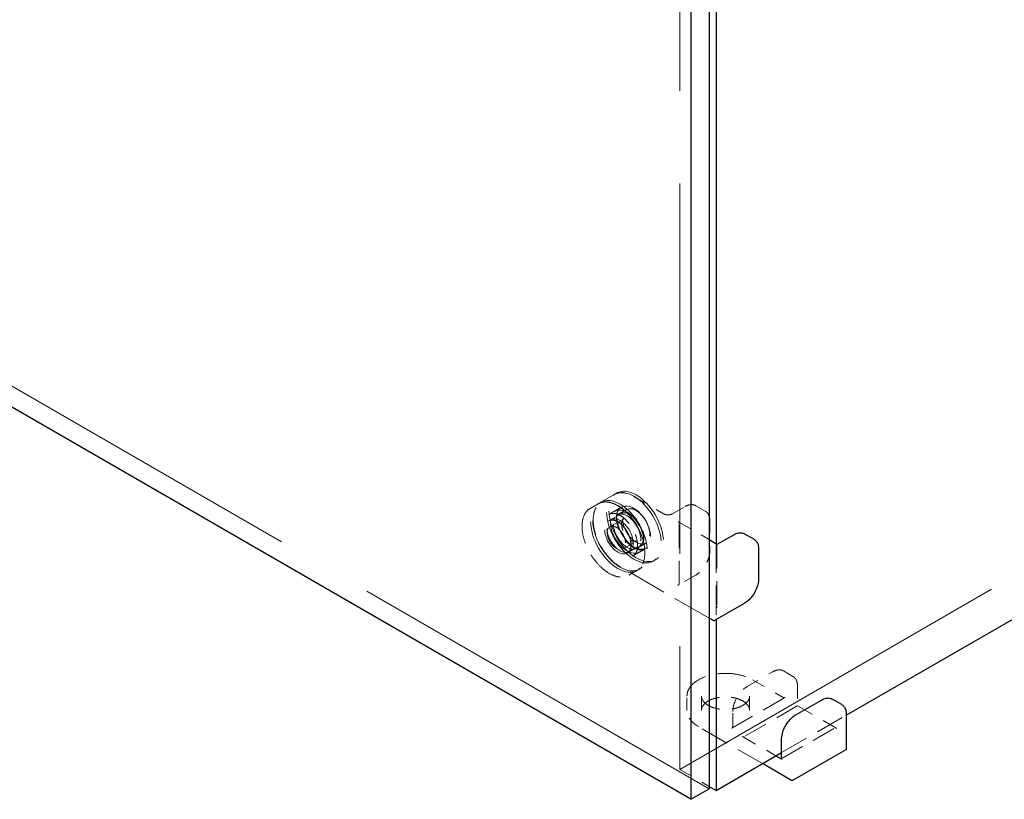
# Model space of a CAD drawing. Units: inches. Extents: x 2 to 196, y 2 to 151.
# Drawn here: x 173 to 181, y 93 to 99 of the extents above; entities that cross this region are included whole.
import ezdxf

# ---------------------------------------------------------------- set-up
doc = ezdxf.new("R2010")
doc.units = ezdxf.units.IN
doc.header["$LTSCALE"] = 18
doc.header["$MEASUREMENT"] = 0
doc.linetypes.add('DASHED', pattern=[0.2067, 0.1654, -0.0413])
doc.layers.add('Hidden (ANSI)', color=7, linetype='DASHED', lineweight=9)
doc.layers.add('Visible (ANSI)', color=7, linetype='Continuous', lineweight=25)

msp = doc.modelspace()

# ---------------------------------------------------------------- linework, layer by layer
at = {"layer": 'Hidden (ANSI)', "ltscale": 1.055548}
msp.add_line((178.7128, 92.7907), (150.9428, 108.8237), dxfattribs=at)
at = {"layer": 'Hidden (ANSI)', "ltscale": 0.989576}
msp.add_line((178.4793, 104.9699), (178.4793, 92.9451), dxfattribs=at)
at = {"layer": 'Hidden (ANSI)', "ltscale": 0.962088}
msp.add_line((178.4793, 92.9451), (188.6038, 98.7905), dxfattribs=at)
at = {"layer": 'Hidden (ANSI)', "ltscale": 0.014618}
for p, q in [((177.8572, 95.073), (177.9556, 95.1298)), ((177.9148, 94.9734), (178.0131, 95.0302)), ((178.4229, 94.9784), (178.5213, 95.0352)), ((177.916, 94.9227), (178.0144, 94.9795)), ((178.0633, 94.6676), (178.1616, 94.7244)), ((178.1065, 94.6412), (178.2049, 94.698)), ((178.5369, 93.4144), (178.5369, 93.528)), ((178.652, 93.4144), (178.652, 93.528)), ((179.0355, 93.4144), (179.0355, 93.528)), ((178.9017, 93.2925), (178.9017, 93.4061))]:
    msp.add_line(p, q, dxfattribs=at)
at = {"layer": 'Hidden (ANSI)', "ltscale": 0.00261}
for p, q in [((177.9795, 95.1436), (177.9614, 95.1331)), ((177.8515, 95.0697), (177.8334, 95.0592)), ((177.9312, 94.9315), (177.9131, 94.921)), ((178.0785, 94.6764), (178.0604, 94.666)), ((178.2863, 94.6122), (178.2682, 94.6017)), ((178.1583, 94.5382), (178.1402, 94.5278))]:
    msp.add_line(p, q, dxfattribs=at)
at = {"layer": 'Hidden (ANSI)', "ltscale": 0.035397}
for p, q in [((178.1133, 95.1153), (178.3505, 94.9784)), ((179.0592, 93.6573), (179.2964, 93.5204))]:
    msp.add_line(p, q, dxfattribs=at)
at = {"layer": 'Hidden (ANSI)', "ltscale": 0.009423}
for p, q in [((177.7668, 95.0208), (177.8305, 95.0575)), ((178.0736, 94.4894), (178.1373, 94.5261))]:
    msp.add_line(p, q, dxfattribs=at)
at = {"layer": 'Hidden (ANSI)', "ltscale": 0.008012}
for p, q in [((178.0207, 95.0304), (177.9665, 94.9991)), ((178.2089, 94.7045), (178.1547, 94.6732))]:
    msp.add_line(p, q, dxfattribs=at)
at = {"layer": 'Hidden (ANSI)', "ltscale": 0.010722}
for p, q in [((178.056, 95.0111), (177.9837, 94.9693)), ((178.2098, 94.7447), (178.1375, 94.7029))]:
    msp.add_line(p, q, dxfattribs=at)
at = {"layer": 'Hidden (ANSI)', "ltscale": 0.011155}
for p, q in [((178.6074, 95.0425), (178.6826, 94.9991)), ((179.3797, 93.6847), (179.3045, 93.7282))]:
    msp.add_line(p, q, dxfattribs=at)
at = {"layer": 'Hidden (ANSI)', "ltscale": 0.016783}
for p, q in [((177.9241, 94.8754), (178.0369, 94.9405)), ((178.0263, 94.6983), (178.1391, 94.7634))]:
    msp.add_line(p, q, dxfattribs=at)
at = {"layer": 'Hidden (ANSI)', "ltscale": 0.036583}
msp.add_line((178.4677, 94.9142), (178.7128, 94.7727), dxfattribs=at)
at = {"layer": 'Hidden (ANSI)', "ltscale": 0.063101}
for p, q in [((178.4735, 94.4165), (178.4735, 94.9042)), ((178.7743, 94.7305), (178.7743, 94.2428)), ((178.8943, 93.2734), (179.3167, 93.5172)), ((179.4136, 93.4495), (178.9913, 93.2057)), ((179.2921, 93.032), (179.7145, 93.2758))]:
    msp.add_line(p, q, dxfattribs=at)
at = {"layer": 'Hidden (ANSI)', "ltscale": 0.030202}
for p, q in [((178.7193, 94.9209), (178.7193, 94.6871)), ((179.0159, 93.6039), (179.2184, 93.7208))]:
    msp.add_line(p, q, dxfattribs=at)
at = {"layer": 'Hidden (ANSI)', "ltscale": 0.078237}
msp.add_line((178.7685, 94.7405), (178.7685, 94.136), dxfattribs=at)
at = {"layer": 'Hidden (ANSI)', "ltscale": 0.000124224}
msp.add_line((178.7758, 94.7346), (178.7773, 94.7354), dxfattribs=at)
at = {"layer": 'Hidden (ANSI)', "ltscale": 0.10562}
msp.add_line((178.7128, 94.1482), (178.0064, 94.556), dxfattribs=at)
at = {"layer": 'Hidden (ANSI)', "ltscale": 0.020037}
for p, q in [((178.6051, 94.4892), (178.4705, 94.4115)), ((179.4164, 93.6065), (179.4164, 93.4511))]:
    msp.add_line(p, q, dxfattribs=at)
at = {"layer": 'Hidden (ANSI)', "ltscale": 0.045369}
msp.add_line((179.4164, 93.4511), (179.7202, 93.2757), dxfattribs=at)
at = {"layer": 'Hidden (ANSI)', "ltscale": 0.076923}
msp.add_line((179.2893, 93.0788), (179.804, 93.376), dxfattribs=at)
at = {"layer": 'Hidden (ANSI)', "ltscale": 0.076096}
msp.add_line((179.1375, 92.9911), (178.6283, 93.2851), dxfattribs=at)
at = {"layer": 'Hidden (ANSI)', "ltscale": 0.039509}
msp.add_line((178.9797, 93.2057), (179.2444, 93.0529), dxfattribs=at)
at = {"layer": 'Hidden (ANSI)', "ltscale": 0.034851}
msp.add_line((178.4793, 92.9451), (178.7128, 92.8103), dxfattribs=at)
at = {"layer": 'Hidden (ANSI)', "ltscale": 0.203893}
for centre in [(178.1148, 94.8674), (178.1329, 94.8779), (177.9868, 94.7935), (178.0049, 94.804)]:
    msp.add_ellipse(centre, major_axis=(0.1534, -0.2657), ratio=0.57735, dxfattribs=at)
at = {"layer": 'Hidden (ANSI)', "ltscale": 0.125015}
for centre in [(178.0606, 94.8361), (178.1148, 94.8674)]:
    msp.add_ellipse(centre, major_axis=(0.0941, -0.163), ratio=0.57735, dxfattribs=at)
at = {"layer": 'Hidden (ANSI)', "ltscale": 0.102168}
for centre in [(178.1329, 94.8779), (178.0606, 94.8361)]:
    msp.add_ellipse(centre, major_axis=(0.0769, -0.1332), ratio=0.57735, dxfattribs=at)
at = {"layer": 'Hidden (ANSI)', "ltscale": 0.097816}
for centre in [(177.9868, 94.7935), (178.0049, 94.804)]:
    msp.add_ellipse(centre, major_axis=(0.0736, -0.1275), ratio=0.57735, dxfattribs=at)
at = {"layer": 'Hidden (ANSI)', "ltscale": 0.067898}
msp.add_ellipse((177.9752, 94.7868), major_axis=(-0.0511, 0.0886), ratio=0.57735, dxfattribs=at)
at = {"layer": 'Hidden (ANSI)', "ltscale": 0.025343}
msp.add_open_spline([(177.9556, 95.1298), (177.9556, 95.1298), (177.9556, 95.1298), (177.9556, 95.1298), (177.9556, 95.1298), (177.9556, 95.1298), (177.9556, 95.1298), (177.9557, 95.1298), (177.9557, 95.1298), (177.9557, 95.1299), (177.9557, 95.1299), (177.9558, 95.1299), (177.9558, 95.1299), (177.9559, 95.13), (177.956, 95.13), (177.9562, 95.1301), (177.9564, 95.1302), (177.9571, 95.1306), (177.9575, 95.1309), (177.9594, 95.1319), (177.9608, 95.1327), (177.9664, 95.1354), (177.9706, 95.1372), (177.9881, 95.1433), (178.0023, 95.1454), (178.0381, 95.1449), (178.0608, 95.1397), (178.0935, 95.126), (178.1034, 95.1211), (178.1133, 95.1153)], degree=3, knots=[0, 0, 0, 0, 0.0000505, 0.0000505, 0.0001111, 0.0001111, 0.0001865, 0.0001865, 0.0002997, 0.0002997, 0.0004954, 0.0004954, 0.0008864, 0.0008864, 0.0018022, 0.0018022, 0.0043954, 0.0043954, 0.0121687, 0.0121687, 0.03548, 0.03548, 0.1054465, 0.1054465, 0.3165453, 0.3165453, 0.6154414, 0.6154414, 0.7446324, 0.7446324, 0.7446324, 0.7446324], dxfattribs=at)
at = {"layer": 'Hidden (ANSI)', "ltscale": 0.101554}
for points, knots in [([(177.7668, 95.0208), (177.7505, 95.0114), (177.7367, 94.9974), (177.7156, 94.9621), (177.7083, 94.9405), (177.7011, 94.8917), (177.7012, 94.8644), (177.7089, 94.807), (177.7164, 94.7769), (177.7382, 94.7171), (177.7523, 94.6874), (177.7858, 94.6312), (177.8051, 94.6047), (177.8471, 94.5578), (177.8696, 94.5373), (177.9158, 94.5043), (177.9394, 94.4918), (177.9853, 94.4763), (178.0076, 94.4733), (178.0447, 94.4767), (178.06, 94.4815), (178.0736, 94.4894)], [5.497787, 5.497787, 5.497787, 5.497787, 5.809531, 5.809531, 6.126957, 6.126957, 6.448845, 6.448845, 6.771027, 6.771027, 7.092828, 7.092828, 7.414487, 7.414487, 7.736336, 7.736336, 8.058565, 8.058565, 8.380163, 8.380163, 8.63938, 8.63938, 8.63938, 8.63938]), ([(177.8305, 95.0575), (177.8468, 95.067), (177.8658, 95.072), (177.907, 95.0726), (177.9293, 95.068), (177.9752, 95.0499), (177.9988, 95.0361), (178.0446, 95.0008), (178.0669, 94.9793), (178.1078, 94.9305), (178.1265, 94.9034), (178.1584, 94.8463), (178.1716, 94.8163), (178.1913, 94.7565), (178.1978, 94.7267), (178.2033, 94.6702), (178.2022, 94.6436), (178.1927, 94.5961), (178.1842, 94.5753), (178.1627, 94.5449), (178.1509, 94.534), (178.1373, 94.5261)], [0.785398, 0.785398, 0.785398, 0.785398, 1.097142, 1.097142, 1.414568, 1.414568, 1.736456, 1.736456, 2.058638, 2.058638, 2.380439, 2.380439, 2.702098, 2.702098, 3.023947, 3.023947, 3.346177, 3.346177, 3.667774, 3.667774, 3.926991, 3.926991, 3.926991, 3.926991])]:
    msp.add_open_spline(points, degree=3, knots=knots, dxfattribs=at)
at = {"layer": 'Hidden (ANSI)', "ltscale": 0.075877}
msp.add_open_spline([(178.0064, 94.556), (177.9826, 94.5698), (177.9586, 94.5883), (177.9143, 94.6314), (177.8933, 94.6565), (177.8567, 94.7101), (177.8405, 94.7394), (177.8148, 94.7984), (177.8049, 94.8289), (177.7926, 94.8874), (177.79, 94.9162), (177.7925, 94.9687), (177.7976, 94.993), (177.815, 95.0338), (177.8274, 95.0508), (177.8451, 95.065), (177.8474, 95.0667), (177.8508, 95.0691), (177.852, 95.0698), (177.8539, 95.071), (177.8545, 95.0714), (177.8554, 95.0719), (177.8558, 95.0721), (177.8563, 95.0724), (177.8564, 95.0725), (177.8567, 95.0727), (177.8568, 95.0727), (177.8569, 95.0728), (177.857, 95.0729), (177.8571, 95.0729), (177.8571, 95.0729), (177.8572, 95.073), (177.8572, 95.073), (177.8572, 95.073), (177.8572, 95.073), (177.8572, 95.073), (177.8572, 95.073), (177.8572, 95.073), (177.8572, 95.073), (177.8572, 95.073)], degree=3, knots=[0, 0, 0, 0, 0.310817, 0.310817, 0.615615, 0.615615, 0.919292, 0.919292, 1.222531, 1.222531, 1.526419, 1.526419, 1.831623, 1.831623, 2.135003, 2.135003, 2.177248, 2.177248, 2.198426, 2.198426, 2.209035, 2.209035, 2.214356, 2.214356, 2.217032, 2.217032, 2.218385, 2.218385, 2.219077, 2.219077, 2.219437, 2.219437, 2.21963, 2.21963, 2.219737, 2.219737, 2.219797, 2.219797, 2.219861, 2.219861, 2.219861, 2.219861], dxfattribs=at)
at = {"layer": 'Hidden (ANSI)', "ltscale": 0.064332}
for points, knots in [([(178.0131, 95.0302), (178.0131, 95.0302), (178.0131, 95.0302), (178.0131, 95.0302), (178.0131, 95.0302), (178.0132, 95.0302), (178.0132, 95.0302), (178.0132, 95.0302), (178.0132, 95.0302), (178.0132, 95.0302), (178.0132, 95.0302), (178.0131, 95.0302), (178.0131, 95.0302), (178.0131, 95.0301), (178.013, 95.0301), (178.0127, 95.03), (178.0125, 95.0298), (178.0116, 95.0293), (178.0109, 95.0288), (178.008, 95.0268), (178.0058, 95.0251), (177.9974, 95.0176), (177.9919, 95.0103), (177.9818, 94.9899), (177.978, 94.9754), (177.9764, 94.9549), (177.9762, 94.9504), (177.9762, 94.9317), (177.9779, 94.9164), (177.985, 94.8827), (177.9911, 94.8638), (178.0069, 94.827), (178.0169, 94.8087), (178.0394, 94.775), (178.0523, 94.7592), (178.0792, 94.7321), (178.0936, 94.7204), (178.1219, 94.7027), (178.1362, 94.6964), (178.1629, 94.6897), (178.1756, 94.6892), (178.1901, 94.692), (178.1934, 94.693), (178.1981, 94.6947), (178.1997, 94.6953), (178.2018, 94.6964), (178.2026, 94.6967), (178.2036, 94.6973), (178.2039, 94.6974), (178.2044, 94.6977), (178.2045, 94.6978), (178.2047, 94.6979), (178.2048, 94.6979), (178.2049, 94.698), (178.2049, 94.698), (178.2049, 94.698), (178.2049, 94.698), (178.2049, 94.698), (178.2049, 94.698), (178.2049, 94.698), (178.2049, 94.698), (178.2049, 94.698), (178.2049, 94.698), (178.2049, 94.698), (178.2049, 94.698), (178.2049, 94.698), (178.2049, 94.698), (178.2049, 94.698)], [0, 0, 0, 0, 0.000101, 0.000101, 0.0002, 0.0002, 0.00033, 0.00033, 0.000531, 0.000531, 0.000891, 0.000891, 0.001632, 0.001632, 0.003436, 0.003436, 0.008796, 0.008796, 0.024863, 0.024863, 0.073077, 0.073077, 0.218606, 0.218606, 0.415739, 0.415739, 0.469492, 0.469492, 0.632138, 0.632138, 0.821091, 0.821091, 1.010438, 1.010438, 1.200457, 1.200457, 1.3901, 1.3901, 1.578462, 1.578462, 1.766945, 1.766945, 1.824861, 1.824861, 1.854069, 1.854069, 1.868724, 1.868724, 1.876079, 1.876079, 1.879782, 1.879782, 1.881657, 1.881657, 1.882619, 1.882619, 1.883122, 1.883122, 1.883187, 1.883187, 1.883395, 1.883395, 1.883546, 1.883546, 1.883629, 1.883629, 1.883718, 1.883718, 1.883718, 1.883718]), ([(178.652, 93.528), (178.652, 93.528), (178.652, 93.528), (178.652, 93.528), (178.652, 93.528), (178.652, 93.528), (178.652, 93.528), (178.652, 93.5281), (178.652, 93.5281), (178.652, 93.5281), (178.652, 93.528), (178.652, 93.528), (178.652, 93.528), (178.652, 93.5279), (178.652, 93.5279), (178.652, 93.5276), (178.652, 93.5273), (178.652, 93.5263), (178.652, 93.5254), (178.6523, 93.5219), (178.6527, 93.5192), (178.655, 93.5081), (178.6586, 93.4997), (178.6712, 93.4808), (178.6818, 93.4702), (178.708, 93.4522), (178.7236, 93.4443), (178.7579, 93.432), (178.7769, 93.4273), (178.8161, 93.4216), (178.8369, 93.4206), (178.8775, 93.4222), (178.8979, 93.4249), (178.9356, 93.4337), (178.9534, 93.4399), (178.9841, 93.4548), (178.9975, 93.4638), (179.0182, 93.483), (179.0259, 93.4936), (179.0321, 93.5084), (179.0334, 93.5124), (179.0347, 93.5185), (179.035, 93.5206), (179.0353, 93.5236), (179.0354, 93.5246), (179.0355, 93.526), (179.0355, 93.5265), (179.0355, 93.5272), (179.0355, 93.5274), (179.0355, 93.5277), (179.0355, 93.5278), (179.0355, 93.5279), (179.0355, 93.528), (179.0355, 93.528), (179.0355, 93.528), (179.0355, 93.5281), (179.0355, 93.5281), (179.0355, 93.5281), (179.0355, 93.5281), (179.0355, 93.528), (179.0355, 93.528), (179.0355, 93.528), (179.0355, 93.528), (179.0355, 93.528), (179.0355, 93.528), (179.0355, 93.528)], [0, 0, 0, 0, 0.000101, 0.000101, 0.0002, 0.0002, 0.00033, 0.00033, 0.000531, 0.000531, 0.000891, 0.000891, 0.001632, 0.001632, 0.003436, 0.003436, 0.008796, 0.008796, 0.024863, 0.024863, 0.073077, 0.073077, 0.218606, 0.218606, 0.415739, 0.415739, 0.605925, 0.605925, 0.793828, 0.793828, 0.98304, 0.98304, 1.173028, 1.173028, 1.362787, 1.362787, 1.551356, 1.551356, 1.739524, 1.739524, 1.810757, 1.810757, 1.846826, 1.846826, 1.864936, 1.864936, 1.874022, 1.874022, 1.87859, 1.87859, 1.880898, 1.880898, 1.882077, 1.882077, 1.882689, 1.882689, 1.882876, 1.882876, 1.883016, 1.883016, 1.883197, 1.883197, 1.883298, 1.883298, 1.883407, 1.883407, 1.883407, 1.883407])]:
    msp.add_open_spline(points, degree=3, knots=knots, dxfattribs=at)
at = {"layer": 'Hidden (ANSI)', "ltscale": 0.013458}
for points, knots in [([(178.5213, 95.0352), (178.5341, 95.0426), (178.5473, 95.0477), (178.5719, 95.0521), (178.5836, 95.0516), (178.5964, 95.0477), (178.5985, 95.0469), (178.6017, 95.0455), (178.6028, 95.045), (178.6044, 95.0442), (178.6049, 95.0439), (178.6058, 95.0434), (178.606, 95.0433), (178.6065, 95.043), (178.6066, 95.043), (178.6069, 95.0428), (178.607, 95.0428), (178.6071, 95.0427), (178.6071, 95.0427), (178.6072, 95.0426), (178.6072, 95.0426), (178.6073, 95.0426), (178.6073, 95.0426), (178.6073, 95.0426), (178.6073, 95.0426), (178.6074, 95.0425), (178.6074, 95.0425), (178.6074, 95.0425)], [0, 0, 0, 0, 0.166666, 0.166666, 0.3288875, 0.3288875, 0.3622763, 0.3622763, 0.3790715, 0.3790715, 0.3875066, 0.3875066, 0.3917538, 0.3917538, 0.3939059, 0.3939059, 0.39501, 0.39501, 0.3955887, 0.3955887, 0.3959017, 0.3959017, 0.3960757, 0.3960757, 0.3961716, 0.3961716, 0.3962734, 0.3962734, 0.3962734, 0.3962734]), ([(178.6826, 94.9991), (178.6826, 94.9991), (178.6826, 94.9991), (178.6826, 94.9991), (178.6826, 94.9991), (178.6827, 94.9991), (178.6827, 94.9991), (178.6827, 94.999), (178.6827, 94.999), (178.6828, 94.999), (178.6828, 94.999), (178.6829, 94.9989), (178.683, 94.9989), (178.6832, 94.9988), (178.6833, 94.9987), (178.6838, 94.9984), (178.6841, 94.9982), (178.6855, 94.9974), (178.6864, 94.9968), (178.69, 94.9943), (178.6925, 94.9922), (178.7019, 94.9832), (178.7075, 94.9747), (178.7159, 94.9539), (178.7185, 94.9412), (178.7192, 94.9254), (178.7193, 94.9231), (178.7193, 94.9209)], [0, 0, 0, 0, 0.0001011, 0.0001011, 0.0002152, 0.0002152, 0.0003597, 0.0003597, 0.0005788, 0.0005788, 0.0009612, 0.0009612, 0.0017327, 0.0017327, 0.0035624, 0.0035624, 0.008822, 0.008822, 0.0245903, 0.0245903, 0.0719261, 0.0719261, 0.214729, 0.214729, 0.3711721, 0.3711721, 0.3966202, 0.3966202, 0.3966202, 0.3966202]), ([(179.2184, 93.7208), (179.2313, 93.7282), (179.2444, 93.7333), (179.269, 93.7377), (179.2808, 93.7372), (179.2935, 93.7333), (179.2957, 93.7325), (179.2989, 93.7311), (179.2999, 93.7306), (179.3015, 93.7298), (179.3021, 93.7295), (179.3029, 93.7291), (179.3032, 93.7289), (179.3036, 93.7287), (179.3038, 93.7286), (179.304, 93.7285), (179.3041, 93.7284), (179.3042, 93.7283), (179.3043, 93.7283), (179.3044, 93.7283), (179.3044, 93.7282), (179.3044, 93.7282), (179.3045, 93.7282), (179.3045, 93.7282), (179.3045, 93.7282), (179.3045, 93.7282), (179.3045, 93.7282), (179.3045, 93.7282)], [0, 0, 0, 0, 0.166666, 0.166666, 0.3288875, 0.3288875, 0.3622763, 0.3622763, 0.3790715, 0.3790715, 0.3875066, 0.3875066, 0.3917538, 0.3917538, 0.3939059, 0.3939059, 0.39501, 0.39501, 0.3955887, 0.3955887, 0.3959017, 0.3959017, 0.3960757, 0.3960757, 0.3961716, 0.3961716, 0.3962734, 0.3962734, 0.3962734, 0.3962734]), ([(179.3797, 93.6847), (179.3797, 93.6847), (179.3797, 93.6847), (179.3798, 93.6847), (179.3798, 93.6847), (179.3798, 93.6847), (179.3798, 93.6847), (179.3798, 93.6847), (179.3799, 93.6847), (179.3799, 93.6846), (179.38, 93.6846), (179.38, 93.6846), (179.3801, 93.6845), (179.3803, 93.6844), (179.3804, 93.6843), (179.3809, 93.684), (179.3813, 93.6838), (179.3826, 93.683), (179.3835, 93.6824), (179.3872, 93.6799), (179.3897, 93.6778), (179.3991, 93.6689), (179.4047, 93.6603), (179.4131, 93.6395), (179.4156, 93.6268), (179.4164, 93.611), (179.4164, 93.6088), (179.4164, 93.6065)], [0, 0, 0, 0, 0.0001011, 0.0001011, 0.0002152, 0.0002152, 0.0003597, 0.0003597, 0.0005788, 0.0005788, 0.0009612, 0.0009612, 0.0017327, 0.0017327, 0.0035624, 0.0035624, 0.008822, 0.008822, 0.0245903, 0.0245903, 0.0719261, 0.0719261, 0.214729, 0.214729, 0.3711721, 0.3711721, 0.3966202, 0.3966202, 0.3966202, 0.3966202])]:
    msp.add_open_spline(points, degree=3, knots=knots, dxfattribs=at)
at = {"layer": 'Hidden (ANSI)', "ltscale": 0.064378}
for points, knots in [([(177.9148, 94.9734), (177.925, 94.9793), (177.9371, 94.9821), (177.9634, 94.9811), (177.9773, 94.9776), (178.0056, 94.9649), (178.02, 94.9559), (178.0479, 94.9331), (178.0615, 94.9193), (178.0866, 94.8884), (178.0981, 94.8712), (178.1176, 94.8353), (178.1257, 94.8165), (178.1376, 94.7793), (178.1414, 94.7608), (178.1446, 94.7263), (178.1439, 94.7103), (178.1384, 94.6821), (178.1335, 94.67), (178.1213, 94.6521), (178.1144, 94.6458), (178.1065, 94.6412)], [0.785398, 0.785398, 0.785398, 0.785398, 1.135885, 1.135885, 1.46017, 1.46017, 1.773302, 1.773302, 2.086631, 2.086631, 2.401158, 2.401158, 2.716048, 2.716048, 3.030292, 3.030292, 3.343267, 3.343267, 3.657545, 3.657545, 3.926991, 3.926991, 3.926991, 3.926991]), ([(179.0355, 93.4144), (179.0355, 93.4263), (179.032, 93.4382), (179.0179, 93.4604), (179.0079, 93.4707), (178.9827, 93.4888), (178.9678, 93.4968), (178.9341, 93.5096), (178.9153, 93.5145), (178.876, 93.5208), (178.8554, 93.5221), (178.8145, 93.5211), (178.7942, 93.5186), (178.756, 93.5103), (178.7381, 93.5045), (178.7067, 93.49), (178.6931, 93.4813), (178.6714, 93.4624), (178.6634, 93.4521), (178.6541, 93.4326), (178.652, 93.4235), (178.652, 93.4144)], [3.926991, 3.926991, 3.926991, 3.926991, 4.277478, 4.277478, 4.601762, 4.601762, 4.914895, 4.914895, 5.228223, 5.228223, 5.542751, 5.542751, 5.857641, 5.857641, 6.171885, 6.171885, 6.48486, 6.48486, 6.799138, 6.799138, 7.068583, 7.068583, 7.068583, 7.068583])]:
    msp.add_open_spline(points, degree=3, knots=knots, dxfattribs=at)
at = {"layer": 'Hidden (ANSI)', "ltscale": 0.049214}
msp.add_open_spline([(178.0633, 94.6676), (178.0712, 94.6722), (178.0777, 94.679), (178.0873, 94.6966), (178.0905, 94.7072), (178.0931, 94.7309), (178.0928, 94.7439), (178.0885, 94.7713), (178.0847, 94.7856), (178.0739, 94.8142), (178.067, 94.8285), (178.0506, 94.8553), (178.0413, 94.8679), (178.0211, 94.8902), (178.0103, 94.8999), (177.9885, 94.9154), (177.9774, 94.9212), (177.9562, 94.9284), (177.9461, 94.9298), (177.9292, 94.9284), (177.9222, 94.9263), (177.916, 94.9227)], degree=3, knots=[2.356194, 2.356194, 2.356194, 2.356194, 2.695279, 2.695279, 3.018822, 3.018822, 3.334456, 3.334456, 3.650056, 3.650056, 3.966444, 3.966444, 4.283083, 4.283083, 4.599309, 4.599309, 4.914716, 4.914716, 5.231086, 5.231086, 5.497787, 5.497787, 5.497787, 5.497787], dxfattribs=at)
at = {"layer": 'Hidden (ANSI)', "ltscale": 0.048523}
msp.add_open_spline([(178.0144, 94.9795), (178.0222, 94.984), (178.0313, 94.9865), (178.051, 94.987), (178.0617, 94.985), (178.0837, 94.9765), (178.0951, 94.97), (178.1173, 94.9532), (178.128, 94.9429), (178.1478, 94.9196), (178.1568, 94.9066), (178.1722, 94.8793), (178.1786, 94.8649), (178.1881, 94.8362), (178.1913, 94.8218), (178.1939, 94.7946), (178.1935, 94.7816), (178.1888, 94.7586), (178.1847, 94.7484), (178.1741, 94.7336), (178.1683, 94.7283), (178.1616, 94.7244)], degree=3, knots=[0.785398, 0.785398, 0.785398, 0.785398, 1.08879, 1.08879, 1.4029, 1.4029, 1.726625, 1.726625, 2.051219, 2.051219, 2.375022, 2.375022, 2.698513, 2.698513, 3.022394, 3.022394, 3.347056, 3.347056, 3.670267, 3.670267, 3.926991, 3.926991, 3.926991, 3.926991], dxfattribs=at)
at = {"layer": 'Hidden (ANSI)', "ltscale": 0.03426}
msp.add_open_spline([(178.0369, 94.9405), (178.0314, 94.9374), (178.0269, 94.9326), (178.0203, 94.9202), (178.0182, 94.9128), (178.0165, 94.8964), (178.0168, 94.8873), (178.0199, 94.8683), (178.0226, 94.8584), (178.0301, 94.8385), (178.035, 94.8287), (178.0464, 94.8101), (178.0529, 94.8013), (178.0669, 94.7859), (178.0744, 94.7792), (178.0895, 94.7685), (178.0971, 94.7645), (178.1117, 94.7596), (178.1186, 94.7586), (178.1301, 94.7595), (178.1349, 94.761), (178.1391, 94.7634)], degree=3, knots=[5.497787, 5.497787, 5.497787, 5.497787, 5.846169, 5.846169, 6.170384, 6.170384, 6.48397, 6.48397, 6.7977, 6.7977, 7.112556, 7.112556, 7.427757, 7.427757, 7.742354, 7.742354, 8.055762, 8.055762, 8.370421, 8.370421, 8.63938, 8.63938, 8.63938, 8.63938], dxfattribs=at)
at = {"layer": 'Hidden (ANSI)', "ltscale": 0.008527}
msp.add_open_spline([(178.3505, 94.9784), (178.3539, 94.9764), (178.358, 94.9747), (178.3668, 94.972), (178.3717, 94.971), (178.3817, 94.9698), (178.387, 94.9697), (178.3974, 94.9703), (178.4026, 94.9711), (178.4121, 94.9735), (178.4165, 94.9751), (178.4212, 94.9775), (178.4221, 94.9779), (178.4229, 94.9784)], degree=3, knots=[0, 0, 0, 0, 0.0474937, 0.0474937, 0.0945778, 0.0945778, 0.1429662, 0.1429662, 0.1919149, 0.1919149, 0.2405392, 0.2405392, 0.2520835, 0.2520835, 0.2520835, 0.2520835], dxfattribs=at)
at = {"layer": 'Hidden (ANSI)', "ltscale": 0.001303}
for points in [[(178.4735, 94.9042), (178.4735, 94.905), (178.4735, 94.9058), (178.473, 94.9077), (178.4727, 94.9086), (178.4719, 94.9102), (178.4714, 94.911), (178.4702, 94.9124), (178.4697, 94.9129), (178.4687, 94.9136), (178.4682, 94.9139), (178.4677, 94.9142)], [(178.7801, 94.7338), (178.7794, 94.7342), (178.7787, 94.7347), (178.7772, 94.735), (178.7767, 94.7349), (178.7757, 94.7345), (178.7752, 94.7342), (178.7746, 94.7332), (178.7745, 94.7327), (178.7743, 94.7316), (178.7743, 94.731), (178.7743, 94.7305)], [(178.9913, 93.2057), (178.9906, 93.2053), (178.9898, 93.2048), (178.988, 93.2043), (178.9871, 93.2041), (178.9853, 93.204), (178.9843, 93.2041), (178.9825, 93.2044), (178.9818, 93.2046), (178.9807, 93.2051), (178.9802, 93.2054), (178.9797, 93.2057)]]:
    msp.add_open_spline(points, degree=3, knots=[0, 0, 0, 0, 0.0092585, 0.0092585, 0.01631392, 0.01631392, 0.02280523, 0.02280523, 0.02814169, 0.02814169, 0.03454238, 0.03454238, 0.03454238, 0.03454238], dxfattribs=at)
at = {"layer": 'Hidden (ANSI)', "ltscale": 0.026638}
for points in [[(178.7193, 94.6871), (178.7193, 94.6722), (178.7171, 94.656), (178.7088, 94.6238), (178.7027, 94.6074), (178.6875, 94.5761), (178.6782, 94.5609), (178.6577, 94.5335), (178.6462, 94.5209), (178.6248, 94.5021), (178.6149, 94.4949), (178.6051, 94.4892)], [(178.9017, 93.4061), (178.9017, 93.4209), (178.9039, 93.4371), (178.9122, 93.4693), (178.9183, 93.4857), (178.9335, 93.517), (178.9427, 93.5322), (178.9633, 93.5597), (178.9748, 93.5722), (178.9962, 93.591), (179.0061, 93.5982), (179.0159, 93.6039)]]:
    msp.add_open_spline(points, degree=3, knots=[0, 0, 0, 0, 0.1666578, 0.1666578, 0.3299112, 0.3299112, 0.4919512, 0.4919512, 0.6535778, 0.6535778, 0.7813056, 0.7813056, 0.7813056, 0.7813056], dxfattribs=at)
at = {"layer": 'Hidden (ANSI)', "ltscale": 0.001604}
for points, knots in [([(178.4619, 94.4098), (178.4619, 94.4098), (178.462, 94.4098), (178.464, 94.4098), (178.4666, 94.4098), (178.4702, 94.4113), (178.4711, 94.4119), (178.4725, 94.4131), (178.4729, 94.4136), (178.4735, 94.4149), (178.4735, 94.4157), (178.4735, 94.4165)], [-0.02617865, -0.02617865, -0.02617865, -0.02617865, -0.02604138, -0.02604138, -0.01623035, -0.01623035, -0.01261327, -0.01261327, -0.00888072, -0.00888072, 0, 0, 0, 0]), ([(178.7743, 94.2428), (178.7743, 94.242), (178.7743, 94.2412), (178.7743, 94.2396), (178.7743, 94.2388), (178.7743, 94.2368), (178.7743, 94.2358), (178.7743, 94.2322), (178.7743, 94.2307), (178.7743, 94.2295), (178.7743, 94.2295), (178.7743, 94.2294)], [-0.04966174, -0.04966174, -0.04966174, -0.04966174, -0.03272593, -0.03272593, -0.02560784, -0.02560784, -0.01870995, -0.01870995, 0, 0, 0.00026177, 0.00026177, 0.00026177, 0.00026177]), ([(179.7145, 93.2758), (179.7151, 93.2762), (179.7159, 93.2766), (179.7173, 93.2767), (179.7179, 93.2767), (179.7197, 93.2761), (179.7205, 93.2756), (179.7237, 93.2732), (179.725, 93.2709), (179.726, 93.2692), (179.726, 93.2692), (179.726, 93.2691)], [-0.04966174, -0.04966174, -0.04966174, -0.04966174, -0.03272593, -0.03272593, -0.02560784, -0.02560784, -0.01870995, -0.01870995, 0, 0, 0.00026177, 0.00026177, 0.00026177, 0.00026177])]:
    msp.add_open_spline(points, degree=3, knots=knots, dxfattribs=at)
at = {"layer": 'Hidden (ANSI)', "ltscale": 0.075878}
msp.add_open_spline([(178.5369, 93.528), (178.5369, 93.528), (178.5369, 93.528), (178.5369, 93.528), (178.5369, 93.528), (178.5369, 93.528), (178.5369, 93.528), (178.5369, 93.5281), (178.5369, 93.5281), (178.5369, 93.5281), (178.5369, 93.5281), (178.5369, 93.5282), (178.5369, 93.5282), (178.5369, 93.5283), (178.5369, 93.5284), (178.5369, 93.5287), (178.5369, 93.5289), (178.5369, 93.5297), (178.537, 93.5302), (178.537, 93.5324), (178.5371, 93.5339), (178.5375, 93.5402), (178.5381, 93.5447), (178.5415, 93.5629), (178.5468, 93.5762), (178.5652, 93.607), (178.581, 93.6241), (178.6205, 93.6542), (178.6448, 93.6675), (178.6988, 93.6889), (178.7293, 93.6971), (178.7923, 93.7075), (178.8256, 93.7097), (178.8907, 93.7079), (178.9234, 93.7039), (178.9842, 93.6902), (179.0131, 93.6804), (179.0456, 93.6649), (179.0525, 93.6612), (179.0592, 93.6573)], degree=3, knots=[0, 0, 0, 0, 0.00005, 0.00005, 0.000111, 0.000111, 0.000186, 0.000186, 0.0003, 0.0003, 0.000495, 0.000495, 0.000886, 0.000886, 0.001802, 0.001802, 0.004395, 0.004395, 0.012169, 0.012169, 0.03548, 0.03548, 0.105447, 0.105447, 0.316545, 0.316545, 0.615441, 0.615441, 0.917436, 0.917436, 1.222749, 1.222749, 1.526965, 1.526965, 1.830262, 1.830262, 2.133726, 2.133726, 2.220889, 2.220889, 2.220889, 2.220889], dxfattribs=at)
at = {"layer": 'Hidden (ANSI)', "ltscale": 0.004151}
for points, knots in [([(179.2964, 93.5204), (179.2998, 93.5184), (179.3032, 93.5171), (179.3091, 93.5158), (179.3118, 93.5158), (179.3147, 93.5164), (179.3153, 93.5166), (179.3161, 93.5169), (179.3163, 93.5171), (179.3166, 93.5172), (179.3167, 93.5173), (179.3168, 93.5173), (179.3169, 93.5173), (179.3169, 93.5173), (179.3169, 93.5173), (179.3169, 93.5173), (179.3169, 93.5173), (179.3168, 93.5173), (179.3168, 93.5173), (179.3168, 93.5173), (179.3168, 93.5173), (179.3167, 93.5172), (179.3167, 93.5172), (179.3167, 93.5172)], [0, 0, 0, 0, 0.0475094, 0.0475094, 0.0949275, 0.0949275, 0.1091675, 0.1091675, 0.1164093, 0.1164093, 0.1201213, 0.1201213, 0.1220627, 0.1220627, 0.1221767, 0.1221767, 0.1231097, 0.1231097, 0.1236897, 0.1236897, 0.1240082, 0.1240082, 0.1243456, 0.1243456, 0.1243456, 0.1243456]), ([(178.8943, 93.2734), (178.8943, 93.2734), (178.8943, 93.2733), (178.8942, 93.2733), (178.8942, 93.2733), (178.8942, 93.2733), (178.8942, 93.2733), (178.8942, 93.2733), (178.8941, 93.2733), (178.8941, 93.2733), (178.8941, 93.2733), (178.8941, 93.2733), (178.8942, 93.2733), (178.8942, 93.2733), (178.8943, 93.2734), (178.8946, 93.2735), (178.8948, 93.2737), (178.8957, 93.2744), (178.8965, 93.2752), (178.8986, 93.2779), (178.8999, 93.2805), (178.9014, 93.2862), (178.9017, 93.2892), (178.9017, 93.2925)], [0, 0, 0, 0, 0.000406, 0.000406, 0.0007931, 0.0007931, 0.0013167, 0.0013167, 0.002136, 0.002136, 0.0021694, 0.0021694, 0.0036193, 0.0036193, 0.0067405, 0.0067405, 0.0145144, 0.0145144, 0.0366945, 0.0366945, 0.0847718, 0.0847718, 0.1244039, 0.1244039, 0.1244039, 0.1244039])]:
    msp.add_open_spline(points, degree=3, knots=knots, dxfattribs=at)
at = {"layer": 'Hidden (ANSI)', "ltscale": 0.000652112}
msp.add_open_spline([(179.4164, 93.4511), (179.4164, 93.4511), (179.4164, 93.4511), (179.4161, 93.4509), (179.4158, 93.4508), (179.415, 93.4503), (179.4143, 93.4499), (179.4136, 93.4495)], degree=3, knots=[-0.01463413, -0.01463413, -0.01463413, -0.01463413, -0.01261327, -0.01261327, -0.00888072, -0.00888072, 0, 0, 0, 0], dxfattribs=at)
at = {"layer": 'Hidden (ANSI)', "ltscale": 0.025342}
msp.add_open_spline([(178.6283, 93.2851), (178.6045, 93.2988), (178.5843, 93.3151), (178.5546, 93.3501), (178.5445, 93.3691), (178.5389, 93.3927), (178.5382, 93.3969), (178.5374, 93.4032), (178.5373, 93.4054), (178.5371, 93.4086), (178.537, 93.4097), (178.537, 93.4113), (178.537, 93.4119), (178.5369, 93.4128), (178.5369, 93.4131), (178.5369, 93.4135), (178.5369, 93.4137), (178.5369, 93.4139), (178.5369, 93.414), (178.5369, 93.4141), (178.5369, 93.4142), (178.5369, 93.4143), (178.5369, 93.4143), (178.5369, 93.4143), (178.5369, 93.4144), (178.5369, 93.4144), (178.5369, 93.4144), (178.5369, 93.4144), (178.5369, 93.4144), (178.5369, 93.4144), (178.5369, 93.4144), (178.5369, 93.4144)], degree=3, knots=[0, 0, 0, 0, 0.3108282, 0.3108282, 0.6146768, 0.6146768, 0.6788797, 0.6788797, 0.7111376, 0.7111376, 0.7272998, 0.7272998, 0.7353984, 0.7353984, 0.7394635, 0.7394635, 0.7415114, 0.7415114, 0.7425507, 0.7425507, 0.7430853, 0.7430853, 0.7433667, 0.7433667, 0.7435197, 0.7435197, 0.743605, 0.743605, 0.7436517, 0.7436517, 0.743701, 0.743701, 0.743701, 0.743701], dxfattribs=at)
at = {"layer": 'Hidden (ANSI)', "ltscale": 0.000601345}
msp.add_open_spline([(179.2893, 93.0286), (179.2893, 93.029), (179.2894, 93.0295), (179.2899, 93.0304), (179.2903, 93.0307), (179.2911, 93.0314), (179.2916, 93.0317), (179.2921, 93.032)], degree=3, knots=[0.01792504, 0.01792504, 0.01792504, 0.01792504, 0.02280523, 0.02280523, 0.02814169, 0.02814169, 0.03454238, 0.03454238, 0.03454238, 0.03454238], dxfattribs=at)
at = {"layer": 'Visible (ANSI)'}
for p, q in [((178.5682, 92.7072), (150.7982, 108.7402)), ((178.7128, 104.8155), (178.7128, 92.7907)), ((178.5682, 104.732), (178.5682, 92.7072)), ((178.7685, 103.1546), (178.7685, 94.7405)), ((179.804, 93.376), (187.9559, 98.0824)), ((178.7128, 94.7727), (178.7801, 94.7338)), ((178.7773, 94.7354), (178.9089, 94.8114)), ((178.995, 94.8187), (179.0702, 94.7753)), ((179.1069, 94.6971), (179.1069, 94.4633)), ((178.9927, 94.2654), (178.7555, 94.1285)), ((178.7469, 94.1285), (178.7128, 94.1482)), ((178.7685, 94.136), (178.7685, 92.7781)), ((179.4035, 93.3801), (179.606, 93.497)), ((179.7674, 93.4609), (179.6921, 93.5044)), ((179.804, 93.3827), (179.804, 93.1088)), ((179.2893, 93.0286), (179.2893, 93.1823)), ((178.7685, 92.7781), (179.2893, 93.0788)), ((179.2444, 93.0529), (179.2921, 93.0253)), ((179.7997, 93.1014), (179.3774, 92.8575)), ((179.3688, 92.8575), (179.1375, 92.9911)), ((178.7128, 92.8103), (178.7685, 92.7781)), ((178.5682, 92.7072), (178.7128, 92.7907))]:
    msp.add_line(p, q, dxfattribs=at)
for points, knots in [([(178.9089, 94.8114), (178.9218, 94.8188), (178.9349, 94.8239), (178.9595, 94.8283), (178.9713, 94.8278), (178.984, 94.8239), (178.9862, 94.8231), (178.9894, 94.8217), (178.9904, 94.8212), (178.992, 94.8204), (178.9926, 94.8201), (178.9934, 94.8197), (178.9937, 94.8195), (178.9941, 94.8193), (178.9943, 94.8192), (178.9945, 94.819), (178.9946, 94.819), (178.9947, 94.8189), (178.9948, 94.8189), (178.9948, 94.8188), (178.9949, 94.8188), (178.9949, 94.8188), (178.9949, 94.8188), (178.995, 94.8188), (178.995, 94.8188), (178.995, 94.8188), (178.995, 94.8187), (178.995, 94.8187)], [0, 0, 0, 0, 0.166666, 0.166666, 0.3288875, 0.3288875, 0.3622763, 0.3622763, 0.3790715, 0.3790715, 0.3875066, 0.3875066, 0.3917538, 0.3917538, 0.3939059, 0.3939059, 0.39501, 0.39501, 0.3955887, 0.3955887, 0.3959017, 0.3959017, 0.3960757, 0.3960757, 0.3961716, 0.3961716, 0.3962734, 0.3962734, 0.3962734, 0.3962734]), ([(179.0702, 94.7753), (179.0702, 94.7753), (179.0702, 94.7753), (179.0702, 94.7753), (179.0703, 94.7753), (179.0703, 94.7753), (179.0703, 94.7753), (179.0703, 94.7753), (179.0703, 94.7752), (179.0704, 94.7752), (179.0704, 94.7752), (179.0705, 94.7751), (179.0706, 94.7751), (179.0708, 94.775), (179.0709, 94.7749), (179.0714, 94.7746), (179.0718, 94.7744), (179.0731, 94.7736), (179.074, 94.773), (179.0777, 94.7705), (179.0801, 94.7684), (179.0895, 94.7594), (179.0952, 94.7509), (179.1036, 94.7301), (179.1061, 94.7174), (179.1068, 94.7016), (179.1069, 94.6993), (179.1069, 94.6971)], [0, 0, 0, 0, 0.0001011, 0.0001011, 0.0002152, 0.0002152, 0.0003597, 0.0003597, 0.0005788, 0.0005788, 0.0009612, 0.0009612, 0.0017327, 0.0017327, 0.0035624, 0.0035624, 0.008822, 0.008822, 0.0245903, 0.0245903, 0.0719261, 0.0719261, 0.214729, 0.214729, 0.3711721, 0.3711721, 0.3966202, 0.3966202, 0.3966202, 0.3966202]), ([(179.1069, 94.4633), (179.1069, 94.4484), (179.1047, 94.4322), (179.0964, 94.4), (179.0903, 94.3836), (179.0751, 94.3524), (179.0659, 94.3371), (179.0453, 94.3097), (179.0338, 94.2971), (179.0124, 94.2783), (179.0025, 94.2711), (178.9927, 94.2654)], [0, 0, 0, 0, 0.1666578, 0.1666578, 0.3299112, 0.3299112, 0.4919512, 0.4919512, 0.6535778, 0.6535778, 0.7813056, 0.7813056, 0.7813056, 0.7813056]), ([(178.7555, 94.1285), (178.7554, 94.1284), (178.7553, 94.1284), (178.755, 94.1282), (178.7549, 94.1282), (178.7545, 94.128), (178.7542, 94.1278), (178.7534, 94.1275), (178.7528, 94.1274), (178.7514, 94.1272), (178.7506, 94.1272), (178.7494, 94.1274), (178.749, 94.1276), (178.7483, 94.1278), (178.748, 94.1279), (178.7476, 94.1281), (178.7474, 94.1282), (178.7472, 94.1283), (178.747, 94.1284), (178.7469, 94.1285)], [0, 0, 0, 0, 0.00124882, 0.00124882, 0.00260286, 0.00260286, 0.00551702, 0.00551702, 0.0109768, 0.0109768, 0.01841476, 0.01841476, 0.0224871, 0.0224871, 0.025363, 0.025363, 0.02684467, 0.02684467, 0.02838032, 0.02838032, 0.02838032, 0.02838032]), ([(179.606, 93.497), (179.6189, 93.5044), (179.6321, 93.5095), (179.6567, 93.5139), (179.6684, 93.5134), (179.6812, 93.5095), (179.6833, 93.5087), (179.6865, 93.5073), (179.6876, 93.5068), (179.6892, 93.506), (179.6897, 93.5057), (179.6905, 93.5053), (179.6908, 93.5051), (179.6913, 93.5049), (179.6914, 93.5048), (179.6916, 93.5047), (179.6917, 93.5046), (179.6919, 93.5045), (179.6919, 93.5045), (179.692, 93.5045), (179.692, 93.5044), (179.6921, 93.5044), (179.6921, 93.5044), (179.6921, 93.5044), (179.6921, 93.5044), (179.6921, 93.5044), (179.6921, 93.5044), (179.6921, 93.5044)], [0, 0, 0, 0, 0.166666, 0.166666, 0.3288875, 0.3288875, 0.3622763, 0.3622763, 0.3790715, 0.3790715, 0.3875066, 0.3875066, 0.3917538, 0.3917538, 0.3939059, 0.3939059, 0.39501, 0.39501, 0.3955887, 0.3955887, 0.3959017, 0.3959017, 0.3960757, 0.3960757, 0.3961716, 0.3961716, 0.3962734, 0.3962734, 0.3962734, 0.3962734]), ([(179.7674, 93.4609), (179.7674, 93.4609), (179.7674, 93.4609), (179.7674, 93.4609), (179.7674, 93.4609), (179.7674, 93.4609), (179.7674, 93.4609), (179.7675, 93.4609), (179.7675, 93.4609), (179.7675, 93.4608), (179.7676, 93.4608), (179.7677, 93.4608), (179.7677, 93.4607), (179.7679, 93.4606), (179.7681, 93.4605), (179.7686, 93.4602), (179.7689, 93.46), (179.7702, 93.4592), (179.7712, 93.4586), (179.7748, 93.4561), (179.7773, 93.454), (179.7867, 93.4451), (179.7923, 93.4365), (179.8007, 93.4157), (179.8033, 93.403), (179.804, 93.3872), (179.804, 93.385), (179.804, 93.3827)], [0, 0, 0, 0, 0.0001011, 0.0001011, 0.0002152, 0.0002152, 0.0003597, 0.0003597, 0.0005788, 0.0005788, 0.0009612, 0.0009612, 0.0017327, 0.0017327, 0.0035624, 0.0035624, 0.008822, 0.008822, 0.0245903, 0.0245903, 0.0719261, 0.0719261, 0.214729, 0.214729, 0.3711721, 0.3711721, 0.3966202, 0.3966202, 0.3966202, 0.3966202]), ([(179.2893, 93.1823), (179.2893, 93.1971), (179.2915, 93.2133), (179.2998, 93.2455), (179.3059, 93.2619), (179.3211, 93.2932), (179.3304, 93.3084), (179.3509, 93.3359), (179.3625, 93.3484), (179.3838, 93.3672), (179.3937, 93.3744), (179.4035, 93.3801)], [0, 0, 0, 0, 0.1666578, 0.1666578, 0.3299112, 0.3299112, 0.4919512, 0.4919512, 0.6535778, 0.6535778, 0.7813056, 0.7813056, 0.7813056, 0.7813056]), ([(179.804, 93.1088), (179.804, 93.1087), (179.804, 93.1086), (179.804, 93.1083), (179.804, 93.1082), (179.804, 93.1078), (179.804, 93.1076), (179.8039, 93.1068), (179.8038, 93.1062), (179.8033, 93.1049), (179.8029, 93.1042), (179.8022, 93.1033), (179.802, 93.103), (179.8014, 93.1025), (179.8011, 93.1023), (179.8006, 93.1019), (179.8005, 93.1018), (179.8001, 93.1016), (179.7999, 93.1015), (179.7997, 93.1014)], [0, 0, 0, 0, 0.00113968, 0.00113968, 0.00236324, 0.00236324, 0.00484328, 0.00484328, 0.00993679, 0.00993679, 0.01748043, 0.01748043, 0.02097899, 0.02097899, 0.02435809, 0.02435809, 0.02640631, 0.02640631, 0.02857173, 0.02857173, 0.02857173, 0.02857173]), ([(179.2921, 93.0253), (179.2914, 93.0257), (179.2907, 93.0261), (179.2897, 93.0272), (179.2895, 93.0277), (179.2893, 93.0284), (179.2893, 93.0285), (179.2893, 93.0286)], [0, 0, 0, 0, 0.0092585, 0.0092585, 0.01631392, 0.01631392, 0.01792504, 0.01792504, 0.01792504, 0.01792504]), ([(179.3774, 92.8575), (179.3773, 92.8575), (179.3772, 92.8574), (179.377, 92.8573), (179.3768, 92.8572), (179.3764, 92.857), (179.3762, 92.8569), (179.3753, 92.8566), (179.3747, 92.8565), (179.3734, 92.8563), (179.3726, 92.8563), (179.3713, 92.8565), (179.3709, 92.8566), (179.3702, 92.8568), (179.3699, 92.857), (179.3695, 92.8572), (179.3694, 92.8572), (179.3691, 92.8574), (179.369, 92.8575), (179.3688, 92.8575)], [0, 0, 0, 0, 0.00124882, 0.00124882, 0.00260286, 0.00260286, 0.00551702, 0.00551702, 0.0109768, 0.0109768, 0.01841476, 0.01841476, 0.0224871, 0.0224871, 0.025363, 0.025363, 0.02684467, 0.02684467, 0.02838032, 0.02838032, 0.02838032, 0.02838032])]:
    msp.add_open_spline(points, degree=3, knots=knots, dxfattribs=at)

doc.saveas('drawing.dxf')
